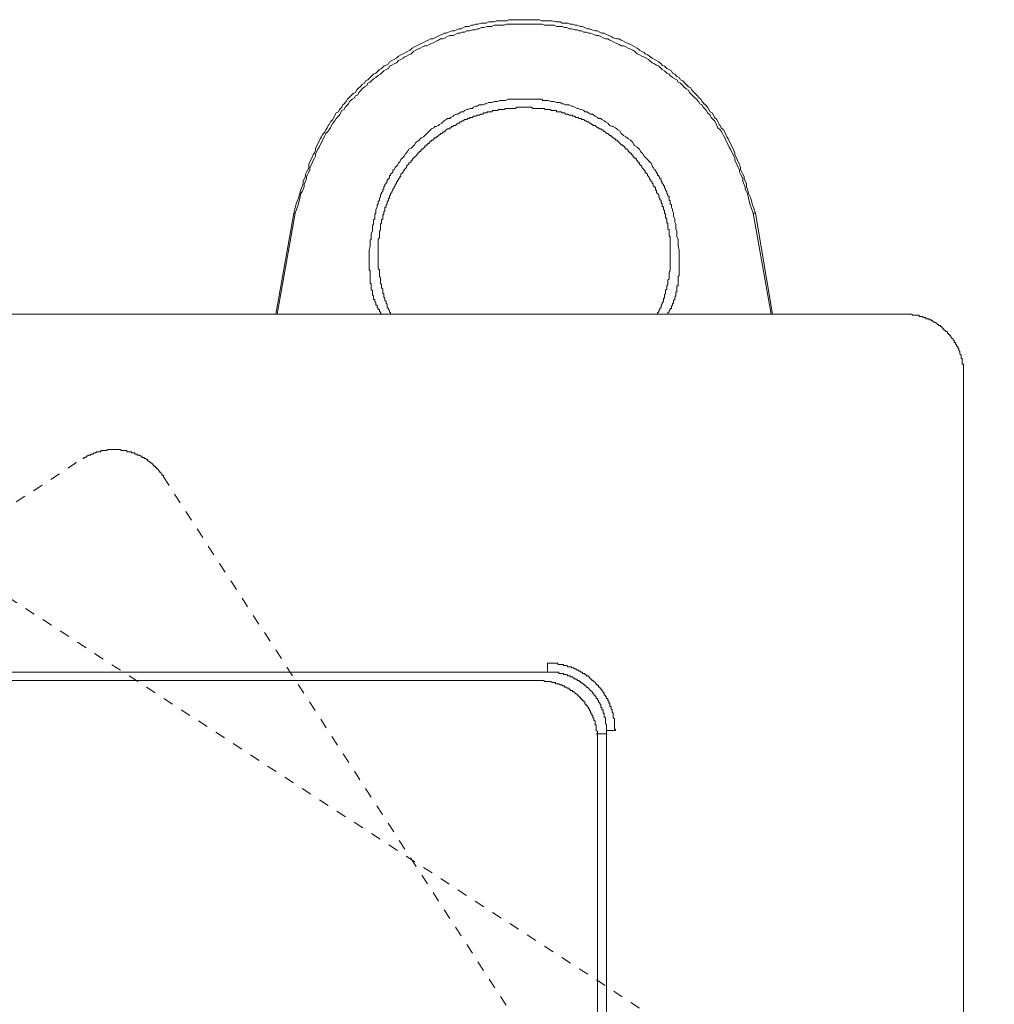
# Model space of a CAD drawing. Units: inches. Extents: x -227 to 558, y -57 to 503.
# Drawn here: x 153 to 187, y 257 to 291 of the extents above; entities that cross this region are included whole.
import ezdxf

# ---------------------------------------------------------------- set-up
doc = ezdxf.new("R2010")
doc.units = ezdxf.units.IN
doc.header["$MEASUREMENT"] = 0
for name, pattern in [('AI-Linetype-22', [0.705556, 0.352778, -0.352778]), ('AI-Linetype-24', [0.705556, 0.352778, -0.352778]), ('AI-Linetype-27', [0.705556, 0.352778, -0.352778]), ('AI-Linetype-33', [0.705556, 0.352778, -0.352778])]:
    doc.linetypes.add(name, pattern=pattern)
doc.layers.add('图层 1', color=7, linetype='Continuous')

msp = doc.modelspace()

# ---------------------------------------------------------------- linework, layer by layer
at = {"layer": '图层 1', "color": 7, "lineweight": 9}
for points in [[(178.533, 284.4), (178.419, 284.711), (178.38, 284.908), (178.302, 285.065), (178.263, 285.218), (178.224, 285.295), (178.224, 285.41), (178.185, 285.49), (178.144, 285.567), (178.144, 285.648), (178.105, 285.725), (178.066, 285.799), (178.029, 285.879), (178.029, 285.957), (177.989, 286.073), (177.95, 286.151), (177.913, 286.231), (177.872, 286.306), (177.833, 286.387), (177.833, 286.46), (177.797, 286.54), (177.758, 286.616), (177.718, 286.695), (177.682, 286.773), (177.641, 286.851), (177.602, 286.929), (177.561, 287.005), (177.524, 287.084), (177.485, 287.158), (177.446, 287.237), (177.368, 287.316), (177.329, 287.394), (177.291, 287.43), (177.252, 287.512), (177.213, 287.591), (177.137, 287.666), (177.098, 287.743), (177.057, 287.819), (176.982, 287.86), (176.94, 287.935), (176.901, 288.019), (176.826, 288.094), (176.785, 288.133), (176.709, 288.21), (176.67, 288.288), (176.591, 288.364), (176.554, 288.403), (176.476, 288.48), (176.437, 288.522), (176.359, 288.596), (176.321, 288.674), (176.243, 288.714), (176.163, 288.796), (176.124, 288.833), (176.048, 288.911), (175.97, 288.949), (175.931, 289.027), (175.852, 289.066), (175.776, 289.141), (175.698, 289.178), (175.66, 289.26), (175.581, 289.299), (175.506, 289.339), (175.424, 289.413), (175.351, 289.456), (175.309, 289.494), (175.232, 289.57), (175.154, 289.609), (175.079, 289.647), (175, 289.686), (174.918, 289.762), (174.845, 289.802), (174.765, 289.841), (174.728, 289.881), (174.648, 289.92), (174.573, 289.959), (174.492, 290.038), (174.417, 290.077), (174.339, 290.114), (174.259, 290.153), (174.184, 290.192), (174.106, 290.231), (174.03, 290.267), (173.95, 290.308), (173.873, 290.347), (173.794, 290.347), (173.676, 290.383), (173.602, 290.426), (173.525, 290.462), (173.444, 290.501), (173.369, 290.542), (173.288, 290.542), (173.213, 290.581), (173.135, 290.623), (173.056, 290.623), (172.941, 290.659), (172.864, 290.698), (172.786, 290.698), (172.708, 290.736), (172.627, 290.775), (172.552, 290.775), (172.436, 290.814), (172.357, 290.814), (172.28, 290.851), (172.202, 290.851), (172.124, 290.889), (172.007, 290.889), (171.932, 290.889), (171.854, 290.931), (171.776, 290.931), (171.697, 290.931), (171.582, 290.968), (171.504, 290.968), (171.427, 290.968), (171.346, 290.968), (171.23, 290.968), (171.151, 291.006), (171.076, 291.006), (170.999, 291.006), (170.88, 291.006), (170.804, 291.006), (170.726, 291.006), (170.649, 291.006), (170.53, 291.006), (170.454, 291.006), (170.377, 291.006), (170.298, 291.006), (170.182, 291.006), (170.106, 291.006), (170.028, 290.968), (169.951, 290.968), (169.834, 290.968), (169.756, 290.968), (169.678, 290.968), (169.598, 290.931), (169.482, 290.931), (169.407, 290.931), (169.329, 290.889), (169.246, 290.889), (169.173, 290.889), (169.054, 290.851), (168.976, 290.851), (168.901, 290.814), (168.823, 290.814), (168.745, 290.775), (168.628, 290.775), (168.55, 290.736), (168.473, 290.698), (168.395, 290.698), (168.315, 290.659), (168.241, 290.623), (168.162, 290.623), (168.044, 290.581), (167.967, 290.542), (167.891, 290.542), (167.811, 290.501), (167.734, 290.462), (167.661, 290.426), (167.58, 290.383), (167.502, 290.347), (167.427, 290.347), (167.345, 290.308), (167.269, 290.267), (167.191, 290.231), (167.113, 290.192), (167.038, 290.153), (166.958, 290.114), (166.883, 290.077), (166.803, 290.038), (166.725, 289.959), (166.646, 289.92), (166.569, 289.881), (166.493, 289.841), (166.414, 289.802), (166.335, 289.762), (166.26, 289.686), (166.182, 289.647), (166.104, 289.609), (166.025, 289.57), (165.986, 289.494), (165.908, 289.456), (165.832, 289.413), (165.755, 289.339), (165.679, 289.299), (165.638, 289.26), (165.562, 289.178), (165.482, 289.141), (165.402, 289.066), (165.365, 289.027), (165.287, 288.949), (165.208, 288.911), (165.171, 288.833), (165.095, 288.796), (165.018, 288.714), (164.979, 288.674), (164.899, 288.596), (164.859, 288.522), (164.782, 288.48), (164.704, 288.403), (164.663, 288.364), (164.588, 288.288), (164.549, 288.21), (164.471, 288.133), (164.434, 288.094), (164.395, 288.019), (164.318, 287.935), (164.281, 287.86), (164.198, 287.819), (164.16, 287.743), (164.121, 287.666), (164.084, 287.591), (164.007, 287.512), (163.967, 287.43), (163.928, 287.394), (163.89, 287.316), (163.851, 287.237), (163.812, 287.158), (163.734, 287.084), (163.696, 287.005), (163.657, 286.929), (163.618, 286.851), (163.578, 286.773), (163.539, 286.695), (163.5, 286.616), (163.5, 286.54), (163.462, 286.46), (163.421, 286.387), (163.384, 286.306), (163.347, 286.231), (163.307, 286.151), (163.268, 286.073), (163.268, 285.957), (163.229, 285.879), (163.192, 285.799), (163.154, 285.725), (163.154, 285.648), (163.114, 285.567), (163.076, 285.49), (163.076, 285.41), (163.036, 285.295), (162.995, 285.218), (162.958, 285.065), (162.918, 284.908), (162.84, 284.711), (162.759, 284.4)], [(162.803, 284.4), (162.918, 284.711), (162.958, 284.908), (162.995, 285.065), (163.036, 285.139), (163.076, 285.218), (163.114, 285.295), (163.114, 285.371), (163.154, 285.49), (163.192, 285.567), (163.192, 285.648), (163.229, 285.725), (163.268, 285.799), (163.307, 285.879), (163.307, 285.957), (163.347, 286.032), (163.384, 286.109), (163.421, 286.192), (163.462, 286.27), (163.5, 286.345), (163.5, 286.423), (163.539, 286.499), (163.578, 286.579), (163.618, 286.655), (163.657, 286.732), (163.696, 286.812), (163.734, 286.89), (163.776, 286.966), (163.812, 287.046), (163.851, 287.121), (163.928, 287.201), (163.967, 287.237), (164.007, 287.316), (164.043, 287.394), (164.084, 287.471), (164.16, 287.549), (164.198, 287.627), (164.238, 287.666), (164.318, 287.743), (164.356, 287.819), (164.395, 287.899), (164.471, 287.935), (164.512, 288.019), (164.588, 288.094), (164.627, 288.133), (164.663, 288.21), (164.746, 288.288), (164.823, 288.327), (164.859, 288.403), (164.938, 288.441), (164.979, 288.522), (165.057, 288.596), (165.095, 288.638), (165.171, 288.714), (165.249, 288.752), (165.287, 288.833), (165.365, 288.869), (165.444, 288.949), (165.482, 288.988), (165.562, 289.027), (165.638, 289.102), (165.716, 289.141), (165.755, 289.178), (165.832, 289.26), (165.908, 289.299), (165.986, 289.339), (166.025, 289.413), (166.104, 289.456), (166.182, 289.494), (166.26, 289.531), (166.335, 289.609), (166.414, 289.647), (166.493, 289.686), (166.53, 289.725), (166.608, 289.762), (166.686, 289.802), (166.763, 289.841), (166.842, 289.92), (166.921, 289.959), (166.999, 289.998), (167.074, 290.038), (167.152, 290.077), (167.228, 290.114), (167.306, 290.114), (167.384, 290.153), (167.464, 290.192), (167.542, 290.231), (167.619, 290.267), (167.697, 290.308), (167.772, 290.347), (167.852, 290.347), (167.928, 290.383), (168.006, 290.426), (168.088, 290.462), (168.203, 290.462), (168.278, 290.501), (168.358, 290.542), (168.431, 290.542), (168.512, 290.581), (168.592, 290.581), (168.669, 290.623), (168.745, 290.623), (168.864, 290.659), (168.937, 290.659), (169.017, 290.698), (169.093, 290.698), (169.173, 290.736), (169.246, 290.736), (169.365, 290.775), (169.447, 290.775), (169.523, 290.775), (169.598, 290.814), (169.678, 290.814), (169.795, 290.814), (169.871, 290.814), (169.951, 290.814), (170.028, 290.851), (170.106, 290.851), (170.22, 290.851), (170.298, 290.851), (170.377, 290.851), (170.454, 290.851), (170.53, 290.851), (170.649, 290.851), (170.726, 290.851), (170.804, 290.851), (170.88, 290.851), (170.96, 290.851), (171.076, 290.851), (171.151, 290.851), (171.23, 290.851), (171.31, 290.814), (171.427, 290.814), (171.504, 290.814), (171.582, 290.814), (171.657, 290.814), (171.736, 290.775), (171.813, 290.775), (171.932, 290.775), (172.007, 290.736), (172.083, 290.736), (172.166, 290.698), (172.243, 290.698), (172.357, 290.659), (172.436, 290.659), (172.513, 290.623), (172.591, 290.623), (172.667, 290.581), (172.746, 290.581), (172.824, 290.542), (172.902, 290.542), (173.016, 290.501), (173.095, 290.462), (173.172, 290.462), (173.25, 290.426), (173.327, 290.383), (173.408, 290.347), (173.486, 290.347), (173.561, 290.308), (173.639, 290.267), (173.717, 290.231), (173.794, 290.192), (173.873, 290.153), (173.95, 290.114), (174.03, 290.114), (174.106, 290.077), (174.184, 290.038), (174.259, 289.998), (174.339, 289.959), (174.417, 289.92), (174.492, 289.841), (174.573, 289.802), (174.648, 289.762), (174.728, 289.725), (174.803, 289.686), (174.882, 289.647), (174.918, 289.609), (175, 289.531), (175.079, 289.494), (175.154, 289.456), (175.232, 289.413), (175.309, 289.339), (175.351, 289.299), (175.424, 289.26), (175.506, 289.178), (175.581, 289.141), (175.621, 289.102), (175.698, 289.027), (175.776, 288.988), (175.852, 288.949), (175.893, 288.869), (175.97, 288.833), (176.048, 288.752), (176.085, 288.714), (176.163, 288.638), (176.243, 288.596), (176.281, 288.522), (176.359, 288.441), (176.394, 288.403), (176.476, 288.327), (176.515, 288.288), (176.591, 288.21), (176.63, 288.133), (176.709, 288.094), (176.746, 288.019), (176.826, 287.935), (176.865, 287.899), (176.901, 287.819), (176.982, 287.743), (177.018, 287.666), (177.057, 287.627), (177.137, 287.549), (177.176, 287.471), (177.213, 287.394), (177.252, 287.316), (177.329, 287.237), (177.368, 287.201), (177.405, 287.121), (177.446, 287.046), (177.485, 286.966), (177.524, 286.89), (177.561, 286.812), (177.602, 286.732), (177.641, 286.655), (177.682, 286.579), (177.718, 286.499), (177.758, 286.423), (177.797, 286.345), (177.833, 286.27), (177.833, 286.192), (177.872, 286.109), (177.913, 286.032), (177.95, 285.957), (177.989, 285.879), (177.989, 285.799), (178.029, 285.725), (178.066, 285.648), (178.105, 285.567), (178.105, 285.49), (178.144, 285.371), (178.185, 285.295), (178.185, 285.218), (178.224, 285.139), (178.263, 285.065), (178.302, 284.908), (178.341, 284.711), (178.458, 284.4)], [(175.931, 283.003), (175.931, 283.12), (175.893, 283.277), (175.893, 283.392), (175.893, 283.469), (175.893, 283.508), (175.852, 283.586), (175.852, 283.664), (175.852, 283.7), (175.852, 283.78), (175.817, 283.858), (175.817, 283.895), (175.817, 283.975), (175.817, 284.014), (175.776, 284.091), (175.776, 284.167), (175.776, 284.206), (175.735, 284.286), (175.735, 284.364), (175.735, 284.4), (175.698, 284.481), (175.698, 284.517), (175.66, 284.597), (175.66, 284.675), (175.621, 284.711), (175.621, 284.751), (175.621, 284.789), (175.621, 284.826), (175.581, 284.826), (175.581, 284.865), (175.581, 284.908), (175.581, 284.947), (175.542, 284.984), (175.542, 285.023), (175.506, 285.065), (175.506, 285.103), (175.506, 285.139), (175.462, 285.179), (175.462, 285.218), (175.424, 285.256), (175.424, 285.295), (175.424, 285.331), (175.389, 285.331), (175.389, 285.371), (175.351, 285.41), (175.351, 285.451), (175.309, 285.49), (175.309, 285.526), (175.309, 285.567), (175.271, 285.567), (175.271, 285.607), (175.232, 285.648), (175.232, 285.685), (175.192, 285.685), (175.192, 285.725), (175.192, 285.764), (175.154, 285.764), (175.154, 285.799), (175.115, 285.838), (175.115, 285.879), (175.079, 285.879), (175.039, 285.957), (175, 285.995), (175, 286.032), (174.959, 286.109), (174.918, 286.151), (174.845, 286.231), (174.803, 286.27), (174.765, 286.306), (174.728, 286.345), (174.69, 286.423), (174.648, 286.46), (174.611, 286.499), (174.573, 286.579), (174.531, 286.616), (174.492, 286.655), (174.417, 286.695), (174.378, 286.732), (174.339, 286.812), (174.298, 286.851), (174.259, 286.89), (174.184, 286.929), (174.147, 286.966), (174.106, 287.005), (174.03, 287.046), (173.986, 287.084), (173.95, 287.121), (173.912, 287.201), (173.833, 287.237), (173.794, 287.276), (173.756, 287.316), (173.676, 287.355), (173.639, 287.355), (173.561, 287.394), (173.525, 287.43), (173.486, 287.471), (173.408, 287.512), (173.369, 287.549), (173.288, 287.591), (173.25, 287.627), (173.172, 287.627), (173.135, 287.666), (173.056, 287.705), (173.016, 287.743), (172.98, 287.782), (172.902, 287.782), (172.824, 287.819), (172.786, 287.86), (172.708, 287.86), (172.667, 287.899), (172.591, 287.935), (172.552, 287.935), (172.475, 287.975), (172.436, 287.975), (172.357, 288.019), (172.28, 288.055), (172.243, 288.055), (172.166, 288.094), (172.124, 288.094), (172.046, 288.094), (171.969, 288.133), (171.932, 288.133), (171.854, 288.172), (171.813, 288.172), (171.736, 288.172), (171.657, 288.21), (171.619, 288.21), (171.541, 288.21), (171.463, 288.249), (171.427, 288.249), (171.346, 288.249), (171.271, 288.249), (171.23, 288.288), (171.151, 288.288), (171.076, 288.288), (171.037, 288.288), (170.96, 288.288), (170.88, 288.288), (170.84, 288.288), (170.766, 288.288), (170.687, 288.288), (170.649, 288.288), (170.57, 288.288), (170.495, 288.288), (170.454, 288.288), (170.377, 288.288), (170.298, 288.288), (170.26, 288.288), (170.182, 288.288), (170.106, 288.288), (170.067, 288.288), (169.99, 288.249), (169.909, 288.249), (169.871, 288.249), (169.795, 288.249), (169.717, 288.21), (169.678, 288.21), (169.598, 288.21), (169.523, 288.172), (169.482, 288.172), (169.407, 288.172), (169.329, 288.133), (169.29, 288.133), (169.211, 288.094), (169.173, 288.094), (169.093, 288.094), (169.017, 288.055), (168.976, 288.055), (168.901, 288.019), (168.864, 287.975), (168.786, 287.975), (168.706, 287.935), (168.669, 287.935), (168.592, 287.899), (168.55, 287.86), (168.473, 287.86), (168.431, 287.819), (168.358, 287.782), (168.315, 287.782), (168.241, 287.743), (168.203, 287.705), (168.123, 287.666), (168.088, 287.627), (168.006, 287.627), (167.967, 287.591), (167.891, 287.549), (167.852, 287.512), (167.811, 287.471), (167.734, 287.43), (167.697, 287.394), (167.619, 287.355), (167.58, 287.355), (167.542, 287.316), (167.464, 287.276), (167.427, 287.237), (167.384, 287.201), (167.306, 287.121), (167.269, 287.084), (167.228, 287.046), (167.191, 287.005), (167.113, 286.966), (167.074, 286.929), (167.038, 286.89), (166.999, 286.851), (166.921, 286.812), (166.883, 286.732), (166.842, 286.695), (166.803, 286.655), (166.763, 286.616), (166.686, 286.579), (166.646, 286.499), (166.608, 286.46), (166.569, 286.423), (166.53, 286.345), (166.493, 286.306), (166.453, 286.27), (166.414, 286.231), (166.375, 286.151), (166.335, 286.109), (166.299, 286.032), (166.26, 285.995), (166.222, 285.957), (166.182, 285.879), (166.139, 285.879), (166.139, 285.838), (166.139, 285.799), (166.104, 285.764), (166.065, 285.725), (166.065, 285.685), (166.025, 285.685), (166.025, 285.648), (166.025, 285.607), (165.986, 285.567), (165.949, 285.526), (165.949, 285.49), (165.949, 285.451), (165.908, 285.451), (165.908, 285.41), (165.871, 285.371), (165.871, 285.331), (165.832, 285.295), (165.832, 285.256), (165.832, 285.218), (165.793, 285.218), (165.793, 285.179), (165.793, 285.139), (165.755, 285.103), (165.755, 285.065), (165.716, 285.023), (165.716, 284.984), (165.716, 284.947), (165.679, 284.908), (165.679, 284.865), (165.679, 284.826), (165.638, 284.789), (165.638, 284.751), (165.638, 284.711), (165.599, 284.675), (165.599, 284.597), (165.562, 284.517), (165.562, 284.481), (165.562, 284.4), (165.521, 284.364), (165.521, 284.286), (165.521, 284.206), (165.482, 284.167), (165.482, 284.091), (165.482, 284.014), (165.444, 283.975), (165.444, 283.895), (165.444, 283.858), (165.444, 283.78), (165.402, 283.7), (165.402, 283.664), (165.402, 283.586), (165.402, 283.508), (165.365, 283.469), (165.365, 283.392), (165.365, 283.277), (165.326, 283.12), (165.326, 283.003)], [(175.192, 280.941), (175.192, 280.984), (175.232, 281.021), (175.232, 281.057), (175.271, 281.099), (175.271, 281.138), (175.309, 281.176), (175.309, 281.213), (175.309, 281.254), (175.351, 281.293), (175.351, 281.332), (175.389, 281.371), (175.389, 281.41), (175.389, 281.447), (175.389, 281.485), (175.424, 281.485), (175.424, 281.526), (175.424, 281.565), (175.424, 281.602), (175.462, 281.644), (175.462, 281.68), (175.462, 281.721), (175.462, 281.76), (175.506, 281.802), (175.506, 281.838), (175.506, 281.875), (175.506, 281.916), (175.542, 281.952), (175.542, 281.993), (175.542, 282.032), (175.542, 282.071), (175.542, 282.11), (175.581, 282.147), (175.581, 282.188), (175.581, 282.225), (175.581, 282.261), (175.581, 282.305), (175.581, 282.343), (175.581, 282.382), (175.621, 282.421), (175.621, 282.46), (175.621, 282.497), (175.621, 282.539), (175.621, 282.575), (175.621, 282.618), (175.621, 282.653), (175.621, 282.692), (175.621, 282.732), (175.621, 282.767), (175.621, 282.81), (175.621, 282.849), (175.621, 282.885), (175.621, 282.924), (175.621, 282.964), (175.621, 283.003), (175.621, 283.042), (175.621, 283.08), (175.621, 283.12), (175.621, 283.16), (175.621, 283.197), (175.621, 283.238), (175.621, 283.277), (175.621, 283.314), (175.621, 283.353), (175.621, 283.392), (175.621, 283.431), (175.621, 283.469), (175.621, 283.508), (175.621, 283.547), (175.621, 283.586), (175.581, 283.625), (175.581, 283.664), (175.581, 283.7), (175.581, 283.741), (175.581, 283.78), (175.581, 283.82), (175.542, 283.858), (175.542, 283.895), (175.542, 283.936), (175.542, 283.975), (175.542, 284.014), (175.542, 284.053), (175.506, 284.053), (175.506, 284.091), (175.506, 284.13), (175.506, 284.167), (175.506, 284.206), (175.462, 284.247), (175.462, 284.286), (175.462, 284.325), (175.462, 284.364), (175.424, 284.4), (175.424, 284.442), (175.424, 284.481), (175.389, 284.517), (175.389, 284.558), (175.389, 284.597), (175.351, 284.634), (175.351, 284.675), (175.351, 284.711), (175.309, 284.751), (175.309, 284.789), (175.309, 284.826), (175.271, 284.865), (175.271, 284.908), (175.232, 284.947), (175.232, 284.984), (175.232, 285.023), (175.192, 285.065), (175.154, 285.103), (175.154, 285.139), (175.154, 285.179), (175.115, 285.179), (175.115, 285.218), (175.115, 285.256), (175.079, 285.295), (175.039, 285.331), (175.039, 285.371), (175.039, 285.41), (175, 285.41), (175, 285.451), (174.959, 285.49), (174.959, 285.526), (174.918, 285.567), (174.918, 285.607), (174.882, 285.648), (174.845, 285.685), (174.845, 285.725), (174.803, 285.764), (174.765, 285.799), (174.765, 285.838), (174.728, 285.838), (174.728, 285.879), (174.69, 285.918), (174.648, 285.957), (174.648, 285.995), (174.611, 286.032), (174.573, 286.073), (174.573, 286.109), (174.531, 286.109), (174.531, 286.151), (174.492, 286.192), (174.456, 286.231), (174.456, 286.27), (174.417, 286.27), (174.378, 286.306), (174.339, 286.345), (174.339, 286.387), (174.298, 286.387), (174.298, 286.423), (174.259, 286.46), (174.222, 286.46), (174.222, 286.499), (174.184, 286.499), (174.184, 286.54), (174.147, 286.579), (174.106, 286.579), (174.106, 286.616), (174.069, 286.616), (174.069, 286.655), (174.03, 286.695), (173.986, 286.695), (173.986, 286.732), (173.95, 286.732), (173.912, 286.773), (173.873, 286.812), (173.833, 286.851), (173.794, 286.89), (173.756, 286.89), (173.756, 286.929), (173.717, 286.929), (173.676, 286.966), (173.639, 287.005), (173.602, 287.005), (173.602, 287.046), (173.561, 287.046), (173.525, 287.084), (173.486, 287.121), (173.444, 287.121), (173.408, 287.158), (173.369, 287.201), (173.327, 287.201), (173.327, 287.237), (173.288, 287.237), (173.25, 287.276), (173.213, 287.276), (173.172, 287.316), (173.135, 287.316), (173.095, 287.355), (173.056, 287.394), (173.016, 287.394), (172.98, 287.394), (172.98, 287.43), (172.941, 287.43), (172.902, 287.471), (172.864, 287.471), (172.824, 287.512), (172.786, 287.512), (172.746, 287.549), (172.708, 287.549), (172.667, 287.591), (172.627, 287.591), (172.591, 287.591), (172.591, 287.627), (172.552, 287.627), (172.513, 287.627), (172.475, 287.666), (172.436, 287.666), (172.397, 287.666), (172.357, 287.705), (172.319, 287.705), (172.28, 287.705), (172.28, 287.743), (172.243, 287.743), (172.202, 287.743), (172.166, 287.743), (172.124, 287.782), (172.083, 287.782), (172.046, 287.782), (172.007, 287.819), (171.969, 287.819), (171.932, 287.819), (171.891, 287.86), (171.854, 287.86), (171.813, 287.86), (171.776, 287.86), (171.736, 287.86), (171.736, 287.899), (171.697, 287.899), (171.657, 287.899), (171.619, 287.899), (171.582, 287.899), (171.541, 287.899), (171.541, 287.935), (171.504, 287.935), (171.463, 287.935), (171.427, 287.935), (171.385, 287.935), (171.346, 287.935), (171.31, 287.975), (171.271, 287.975), (171.23, 287.975), (171.194, 287.975), (171.151, 287.975), (171.115, 287.975), (171.076, 287.975), (171.037, 287.975), (170.999, 287.975), (170.96, 287.975), (170.921, 287.975), (170.88, 288.019), (170.84, 288.019), (170.804, 288.019), (170.766, 288.019), (170.726, 288.019), (170.687, 288.019), (170.649, 288.019), (170.61, 288.019), (170.57, 288.019), (170.53, 288.019), (170.495, 288.019), (170.454, 288.019), (170.413, 288.019), (170.377, 288.019), (170.338, 287.975), (170.298, 287.975), (170.26, 287.975), (170.22, 287.975), (170.182, 287.975), (170.143, 287.975), (170.106, 287.975), (170.067, 287.975), (170.028, 287.975), (169.99, 287.975), (169.951, 287.935), (169.909, 287.935), (169.871, 287.935), (169.834, 287.935), (169.795, 287.935), (169.756, 287.935), (169.717, 287.899), (169.678, 287.899), (169.637, 287.899), (169.598, 287.899), (169.562, 287.899), (169.523, 287.86), (169.482, 287.86), (169.447, 287.86), (169.407, 287.86), (169.365, 287.86), (169.365, 287.819), (169.329, 287.819), (169.29, 287.819), (169.246, 287.819), (169.211, 287.782), (169.173, 287.782), (169.137, 287.782), (169.093, 287.743), (169.054, 287.743), (169.017, 287.743), (168.976, 287.705), (168.937, 287.705), (168.901, 287.705), (168.864, 287.666), (168.823, 287.666), (168.786, 287.666), (168.745, 287.627), (168.706, 287.627), (168.669, 287.591), (168.628, 287.591), (168.592, 287.591), (168.55, 287.549), (168.512, 287.549), (168.473, 287.512), (168.431, 287.512), (168.431, 287.471), (168.395, 287.471), (168.358, 287.471), (168.315, 287.43), (168.278, 287.394), (168.241, 287.394), (168.203, 287.394), (168.203, 287.355), (168.162, 287.355), (168.123, 287.316), (168.088, 287.316), (168.088, 287.276), (168.044, 287.276), (168.006, 287.276), (167.967, 287.237), (167.928, 287.201), (167.891, 287.201), (167.891, 287.158), (167.852, 287.158), (167.811, 287.121), (167.772, 287.121), (167.772, 287.084), (167.734, 287.084), (167.697, 287.046), (167.661, 287.005), (167.619, 287.005), (167.619, 286.966), (167.58, 286.966), (167.542, 286.929), (167.502, 286.89), (167.464, 286.89), (167.464, 286.851), (167.427, 286.851), (167.384, 286.812), (167.384, 286.773), (167.345, 286.773), (167.306, 286.732), (167.269, 286.695), (167.228, 286.695), (167.228, 286.655), (167.191, 286.616), (167.152, 286.579), (167.113, 286.579), (167.113, 286.54), (167.074, 286.499), (167.038, 286.499), (167.038, 286.46), (166.999, 286.46), (166.999, 286.423), (166.958, 286.387), (166.921, 286.345), (166.883, 286.306), (166.842, 286.27), (166.803, 286.231), (166.803, 286.192), (166.763, 286.192), (166.763, 286.151), (166.725, 286.109), (166.686, 286.109), (166.686, 286.073), (166.646, 286.032), (166.608, 285.995), (166.608, 285.957), (166.569, 285.918), (166.53, 285.879), (166.53, 285.838), (166.493, 285.838), (166.493, 285.799), (166.453, 285.764), (166.414, 285.725), (166.414, 285.685), (166.414, 285.648), (166.375, 285.648), (166.375, 285.607), (166.335, 285.567), (166.335, 285.526), (166.299, 285.526), (166.299, 285.49), (166.26, 285.451), (166.26, 285.41), (166.222, 285.371), (166.222, 285.331), (166.182, 285.295), (166.182, 285.256), (166.139, 285.218), (166.139, 285.179), (166.104, 285.139), (166.104, 285.103), (166.065, 285.065), (166.065, 285.023), (166.025, 284.984), (166.025, 284.947), (166.025, 284.908), (165.986, 284.908), (165.986, 284.865), (165.986, 284.826), (165.949, 284.789), (165.949, 284.751), (165.949, 284.711), (165.908, 284.675), (165.908, 284.634), (165.908, 284.597), (165.871, 284.597), (165.871, 284.558), (165.871, 284.517), (165.871, 284.481), (165.832, 284.442), (165.832, 284.4), (165.832, 284.364), (165.793, 284.325), (165.793, 284.286), (165.793, 284.247), (165.793, 284.206), (165.755, 284.167), (165.755, 284.13), (165.755, 284.091), (165.755, 284.053), (165.716, 284.014), (165.716, 283.975), (165.716, 283.936), (165.716, 283.895), (165.716, 283.858), (165.716, 283.82), (165.679, 283.78), (165.679, 283.741), (165.679, 283.7), (165.679, 283.664), (165.679, 283.625), (165.679, 283.586), (165.679, 283.547), (165.638, 283.508), (165.638, 283.469), (165.638, 283.431), (165.638, 283.392), (165.638, 283.353), (165.638, 283.314), (165.638, 283.277), (165.638, 283.238), (165.638, 283.197), (165.638, 283.16), (165.638, 283.12), (165.638, 283.08), (165.638, 283.042), (165.638, 283.003), (165.638, 282.964), (165.638, 282.924), (165.638, 282.885), (165.638, 282.849), (165.638, 282.81), (165.638, 282.767), (165.638, 282.732), (165.638, 282.692), (165.638, 282.653), (165.638, 282.618), (165.638, 282.575), (165.638, 282.539), (165.638, 282.497), (165.679, 282.46), (165.679, 282.421), (165.679, 282.382), (165.679, 282.343), (165.679, 282.305), (165.679, 282.261), (165.679, 282.225), (165.716, 282.188), (165.716, 282.147), (165.716, 282.11), (165.716, 282.071), (165.716, 282.032), (165.716, 281.993), (165.755, 281.952), (165.755, 281.916), (165.755, 281.875), (165.755, 281.838), (165.793, 281.802), (165.793, 281.76), (165.793, 281.721), (165.793, 281.68), (165.793, 281.644), (165.832, 281.644), (165.832, 281.602), (165.832, 281.565), (165.832, 281.526), (165.871, 281.485), (165.871, 281.447), (165.871, 281.41), (165.908, 281.371), (165.908, 281.332), (165.908, 281.293), (165.949, 281.293), (165.949, 281.254), (165.949, 281.213), (165.949, 281.176), (165.986, 281.138), (165.986, 281.099), (166.025, 281.057), (166.025, 281.021), (166.065, 280.984), (166.065, 280.941)], [(162.759, 284.4), (162.142, 280.941)], [(162.803, 284.4), (162.18, 280.941)], [(162.803, 284.4), (162.759, 284.4)], [(178.458, 284.4), (179.078, 280.941)], [(178.458, 284.4), (178.533, 284.4)], [(179.116, 280.941), (178.533, 284.4)], [(165.326, 283.003), (165.326, 282.924), (165.326, 282.849), (165.326, 282.81), (165.326, 282.767), (165.326, 282.732), (165.326, 282.692), (165.326, 282.653), (165.326, 282.618), (165.326, 282.575), (165.326, 282.539), (165.326, 282.497), (165.326, 282.46), (165.365, 282.421), (165.365, 282.382), (165.365, 282.343), (165.365, 282.305), (165.365, 282.261), (165.365, 282.225), (165.365, 282.188), (165.365, 282.147), (165.365, 282.11), (165.365, 282.071), (165.365, 282.032), (165.365, 281.993), (165.402, 281.993), (165.402, 281.952), (165.402, 281.916), (165.402, 281.875), (165.402, 281.838), (165.402, 281.802), (165.402, 281.76), (165.444, 281.76), (165.444, 281.721), (165.444, 281.68), (165.444, 281.644), (165.444, 281.602), (165.482, 281.565), (165.482, 281.526), (165.482, 281.485), (165.482, 281.447), (165.521, 281.447), (165.521, 281.41), (165.521, 281.371), (165.562, 281.332), (165.562, 281.293), (165.562, 281.254), (165.599, 281.254), (165.599, 281.213), (165.599, 281.176), (165.638, 281.138), (165.638, 281.099), (165.679, 281.099), (165.679, 281.057), (165.679, 281.021), (165.716, 281.021), (165.716, 280.984), (165.755, 280.941)], [(175.506, 280.941), (175.542, 280.941), (175.542, 280.984), (175.581, 281.021), (175.581, 281.057), (175.621, 281.099), (175.621, 281.138), (175.66, 281.138), (175.66, 281.176), (175.66, 281.213), (175.698, 281.254), (175.698, 281.293), (175.735, 281.332), (175.735, 281.371), (175.735, 281.41), (175.776, 281.447), (175.776, 281.485), (175.776, 281.526), (175.817, 281.565), (175.817, 281.602), (175.817, 281.644), (175.817, 281.68), (175.852, 281.721), (175.852, 281.76), (175.852, 281.802), (175.852, 281.838), (175.852, 281.875), (175.852, 281.916), (175.893, 281.916), (175.893, 281.952), (175.893, 281.993), (175.893, 282.032), (175.893, 282.071), (175.893, 282.11), (175.893, 282.147), (175.893, 282.188), (175.893, 282.225), (175.931, 282.261), (175.931, 282.305), (175.931, 282.343), (175.931, 282.382), (175.931, 282.421), (175.931, 282.46), (175.931, 282.497), (175.931, 282.539), (175.931, 282.575), (175.931, 282.618), (175.931, 282.653), (175.931, 282.692), (175.931, 282.732), (175.931, 282.767), (175.931, 282.81), (175.931, 282.849), (175.931, 282.924), (175.931, 283.003)], [(117.585, 280.941), (183.661, 280.941)], [(185.642, 278.921), (185.642, 278.962), (185.642, 279.001), (185.642, 279.04), (185.642, 279.079), (185.642, 279.117), (185.642, 279.154), (185.642, 279.198), (185.642, 279.234), (185.603, 279.234), (185.603, 279.273), (185.603, 279.31), (185.603, 279.351), (185.603, 279.39), (185.603, 279.428), (185.564, 279.428), (185.564, 279.468), (185.564, 279.504), (185.564, 279.546), (185.525, 279.584), (185.525, 279.621), (185.525, 279.662), (185.486, 279.701), (185.486, 279.738), (185.486, 279.776), (185.448, 279.776), (185.448, 279.817), (185.448, 279.852), (185.409, 279.852), (185.409, 279.898), (185.37, 279.934), (185.37, 279.971), (185.333, 279.971), (185.333, 280.009), (185.333, 280.051), (185.292, 280.051), (185.292, 280.088), (185.251, 280.127), (185.216, 280.17), (185.216, 280.207), (185.177, 280.207), (185.177, 280.243), (185.139, 280.243), (185.139, 280.282), (185.1, 280.282), (185.1, 280.323), (185.056, 280.359), (185.02, 280.359), (185.02, 280.399), (184.98, 280.399), (184.98, 280.438), (184.942, 280.438), (184.942, 280.477), (184.903, 280.477), (184.903, 280.516), (184.866, 280.516), (184.866, 280.554), (184.825, 280.554), (184.788, 280.554), (184.788, 280.593), (184.749, 280.593), (184.749, 280.632), (184.711, 280.632), (184.672, 280.673), (184.633, 280.673), (184.592, 280.712), (184.555, 280.712), (184.555, 280.749), (184.516, 280.749), (184.478, 280.749), (184.478, 280.787), (184.436, 280.787), (184.399, 280.787), (184.358, 280.787), (184.358, 280.829), (184.319, 280.829), (184.283, 280.829), (184.242, 280.866), (184.205, 280.866), (184.168, 280.866), (184.13, 280.866), (184.13, 280.904), (184.088, 280.904), (184.049, 280.904), (184.011, 280.904), (183.974, 280.904), (183.935, 280.904), (183.896, 280.904), (183.896, 280.941), (183.857, 280.941), (183.818, 280.941), (183.775, 280.941), (183.738, 280.941), (183.699, 280.941), (183.661, 280.941)], [(185.642, 278.921), (185.642, 212.827)], [(171.427, 268.704), (171.427, 269.013)], [(173.756, 266.721), (173.756, 266.761), (173.717, 266.761), (173.717, 266.8), (173.717, 266.84), (173.717, 266.878), (173.717, 266.915), (173.717, 266.953), (173.717, 266.995), (173.717, 267.031), (173.717, 267.07), (173.717, 267.11), (173.676, 267.148), (173.676, 267.187), (173.676, 267.229), (173.676, 267.267), (173.676, 267.309), (173.639, 267.346), (173.639, 267.384), (173.639, 267.421), (173.602, 267.46), (173.602, 267.501), (173.602, 267.539), (173.561, 267.539), (173.561, 267.574), (173.561, 267.617), (173.561, 267.654), (173.525, 267.654), (173.525, 267.691), (173.525, 267.732), (173.486, 267.732), (173.486, 267.77), (173.486, 267.809), (173.444, 267.809), (173.444, 267.851), (173.408, 267.89), (173.408, 267.927), (173.369, 267.927), (173.369, 267.967), (173.369, 268.006), (173.327, 268.006), (173.327, 268.045), (173.288, 268.08), (173.288, 268.121), (173.25, 268.121), (173.25, 268.162), (173.213, 268.162), (173.213, 268.199), (173.172, 268.199), (173.172, 268.237), (173.135, 268.274), (173.095, 268.274), (173.095, 268.315), (173.056, 268.352), (173.016, 268.39), (172.98, 268.43), (172.941, 268.43), (172.941, 268.469), (172.902, 268.469), (172.902, 268.509), (172.864, 268.509), (172.864, 268.551), (172.824, 268.551), (172.824, 268.587), (172.786, 268.587), (172.746, 268.587), (172.746, 268.626), (172.708, 268.626), (172.708, 268.668), (172.667, 268.668), (172.627, 268.668), (172.627, 268.704), (172.591, 268.704), (172.552, 268.704), (172.552, 268.741), (172.513, 268.741), (172.475, 268.78), (172.436, 268.78), (172.397, 268.821), (172.357, 268.821), (172.319, 268.858), (172.28, 268.858), (172.243, 268.858), (172.243, 268.894), (172.202, 268.894), (172.166, 268.894), (172.124, 268.894), (172.083, 268.938), (172.046, 268.938), (172.007, 268.938), (171.969, 268.938), (171.969, 268.976), (171.932, 268.976), (171.891, 268.976), (171.854, 268.976), (171.813, 268.976), (171.776, 268.976), (171.776, 269.013), (171.736, 269.013), (171.697, 269.013), (171.657, 269.013), (171.619, 269.013), (171.582, 269.013), (171.541, 269.013), (171.504, 269.013), (171.463, 269.013), (171.427, 269.013)], [(171.427, 268.704), (129.784, 268.704)], [(173.444, 266.721), (173.444, 266.761), (173.444, 266.8), (173.444, 266.84), (173.444, 266.878), (173.444, 266.915), (173.408, 266.953), (173.408, 266.995), (173.408, 267.031), (173.408, 267.07), (173.408, 267.11), (173.408, 267.148), (173.369, 267.187), (173.369, 267.229), (173.369, 267.267), (173.369, 267.309), (173.327, 267.309), (173.327, 267.346), (173.327, 267.384), (173.327, 267.421), (173.288, 267.421), (173.288, 267.46), (173.288, 267.501), (173.25, 267.501), (173.25, 267.539), (173.25, 267.574), (173.25, 267.617), (173.213, 267.617), (173.213, 267.654), (173.172, 267.691), (173.172, 267.732), (173.135, 267.77), (173.135, 267.809), (173.095, 267.809), (173.095, 267.851), (173.056, 267.89), (173.056, 267.927), (173.016, 267.927), (173.016, 267.967), (172.98, 267.967), (172.98, 268.006), (172.941, 268.045), (172.902, 268.08), (172.864, 268.121), (172.824, 268.162), (172.786, 268.199), (172.746, 268.199), (172.746, 268.237), (172.708, 268.237), (172.708, 268.274), (172.667, 268.274), (172.667, 268.315), (172.627, 268.315), (172.591, 268.352), (172.552, 268.352), (172.552, 268.39), (172.513, 268.39), (172.513, 268.43), (172.475, 268.43), (172.436, 268.43), (172.436, 268.469), (172.397, 268.469), (172.357, 268.469), (172.357, 268.509), (172.319, 268.509), (172.28, 268.551), (172.243, 268.551), (172.202, 268.551), (172.202, 268.587), (172.166, 268.587), (172.124, 268.587), (172.083, 268.626), (172.046, 268.626), (172.007, 268.626), (171.969, 268.626), (171.969, 268.668), (171.932, 268.668), (171.891, 268.668), (171.854, 268.668), (171.813, 268.668), (171.813, 268.704), (171.776, 268.704), (171.736, 268.704), (171.697, 268.704), (171.657, 268.704), (171.619, 268.704), (171.582, 268.704), (171.541, 268.704), (171.504, 268.704), (171.463, 268.704), (171.427, 268.704)], [(130.096, 268.43), (171.151, 268.43)], [(173.135, 266.409), (173.135, 266.448), (173.135, 266.484), (173.135, 266.528), (173.135, 266.568), (173.135, 266.604), (173.135, 266.647), (173.135, 266.682), (173.095, 266.721), (173.095, 266.761), (173.095, 266.8), (173.095, 266.84), (173.095, 266.878), (173.095, 266.915), (173.056, 266.915), (173.056, 266.953), (173.056, 266.995), (173.056, 267.031), (173.016, 267.07), (173.016, 267.11), (173.016, 267.148), (172.98, 267.148), (172.98, 267.187), (172.98, 267.229), (172.941, 267.229), (172.941, 267.267), (172.941, 267.309), (172.902, 267.309), (172.902, 267.346), (172.902, 267.384), (172.864, 267.384), (172.864, 267.421), (172.864, 267.46), (172.824, 267.46), (172.824, 267.501), (172.786, 267.539), (172.786, 267.574), (172.746, 267.574), (172.746, 267.617), (172.708, 267.617), (172.708, 267.654), (172.708, 267.691), (172.667, 267.691), (172.667, 267.732), (172.627, 267.732), (172.627, 267.77), (172.591, 267.77), (172.591, 267.809), (172.552, 267.809), (172.552, 267.851), (172.513, 267.851), (172.513, 267.89), (172.475, 267.89), (172.475, 267.927), (172.436, 267.927), (172.436, 267.967), (172.397, 267.967), (172.357, 268.006), (172.319, 268.045), (172.28, 268.045), (172.28, 268.08), (172.243, 268.08), (172.202, 268.08), (172.202, 268.121), (172.166, 268.121), (172.166, 268.162), (172.124, 268.162), (172.083, 268.162), (172.083, 268.199), (172.046, 268.199), (172.007, 268.199), (172.007, 268.237), (171.969, 268.237), (171.932, 268.237), (171.932, 268.274), (171.891, 268.274), (171.854, 268.274), (171.813, 268.315), (171.776, 268.315), (171.736, 268.315), (171.697, 268.315), (171.697, 268.352), (171.657, 268.352), (171.619, 268.352), (171.582, 268.352), (171.541, 268.39), (171.504, 268.39), (171.463, 268.39), (171.427, 268.39), (171.385, 268.39), (171.346, 268.39), (171.31, 268.39), (171.31, 268.43), (171.271, 268.43), (171.23, 268.43), (171.194, 268.43), (171.151, 268.43)], [(173.444, 266.604), (173.408, 266.604), (173.369, 266.604), (173.327, 266.604), (173.288, 266.604), (173.25, 266.604), (173.213, 266.604), (173.172, 266.604), (173.135, 266.604), (173.095, 266.604)], [(173.444, 266.721), (173.756, 266.721)], [(173.444, 235.597), (173.444, 266.721)], [(173.135, 178.864), (173.135, 266.409)]]:
    msp.add_lwpolyline(points, dxfattribs=at)
at = {"layer": '图层 1', "color": 7, "linetype": 'AI-Linetype-22', "lineweight": 9}
msp.add_lwpolyline([(158.296, 275.386), (158.296, 275.429), (158.256, 275.429), (158.256, 275.466), (158.22, 275.504), (158.179, 275.541), (158.179, 275.582), (158.142, 275.582), (158.142, 275.621), (158.103, 275.621), (158.103, 275.658), (158.064, 275.658), (158.064, 275.699), (158.025, 275.699), (158.025, 275.736), (157.984, 275.736), (157.984, 275.774), (157.946, 275.774), (157.946, 275.816), (157.907, 275.816), (157.907, 275.855), (157.868, 275.855), (157.868, 275.891), (157.829, 275.891), (157.792, 275.928), (157.751, 275.928), (157.751, 275.971), (157.712, 275.971), (157.712, 276.008), (157.675, 276.008), (157.636, 276.008), (157.636, 276.047), (157.6, 276.047), (157.561, 276.047), (157.561, 276.09), (157.52, 276.09), (157.481, 276.127), (157.44, 276.127), (157.404, 276.127), (157.404, 276.164), (157.364, 276.164), (157.325, 276.164), (157.325, 276.203), (157.286, 276.203), (157.245, 276.203), (157.207, 276.203), (157.207, 276.243), (157.168, 276.243), (157.131, 276.243), (157.094, 276.243), (157.051, 276.243), (157.051, 276.28), (157.014, 276.28), (156.978, 276.28), (156.936, 276.28), (156.898, 276.28), (156.861, 276.28), (156.82, 276.319), (156.781, 276.319), (156.744, 276.319), (156.703, 276.319), (156.662, 276.319), (156.625, 276.319), (156.589, 276.319), (156.547, 276.319), (156.508, 276.319), (156.472, 276.319), (156.433, 276.319), (156.392, 276.319), (156.356, 276.28), (156.316, 276.28), (156.278, 276.28), (156.236, 276.28), (156.198, 276.28), (156.159, 276.28), (156.159, 276.243), (156.12, 276.243), (156.08, 276.243), (156.042, 276.243), (156.001, 276.243), (156.001, 276.203), (155.966, 276.203), (155.928, 276.203), (155.888, 276.164), (155.848, 276.164), (155.811, 276.164), (155.811, 276.127), (155.774, 276.127), (155.733, 276.127), (155.694, 276.09), (155.656, 276.09), (155.656, 276.047), (155.616, 276.047), (155.575, 276.047), (155.575, 276.008), (155.538, 276.008)], dxfattribs=at)
at = {"layer": '图层 1', "color": 7, "linetype": 'AI-Linetype-27', "lineweight": 9}
msp.add_lwpolyline([(76.957, 224.91), (155.538, 276.008)], dxfattribs=at)
at = {"layer": '图层 1', "color": 7, "linetype": 'AI-Linetype-33', "lineweight": 9}
msp.add_lwpolyline([(224.255, 224.91), (145.711, 276.008)], dxfattribs=at)
at = {"layer": '图层 1', "color": 7, "linetype": 'AI-Linetype-24', "lineweight": 9}
msp.add_lwpolyline([(158.296, 275.386), (180.633, 240.961)], dxfattribs=at)

doc.saveas('drawing.dxf')
